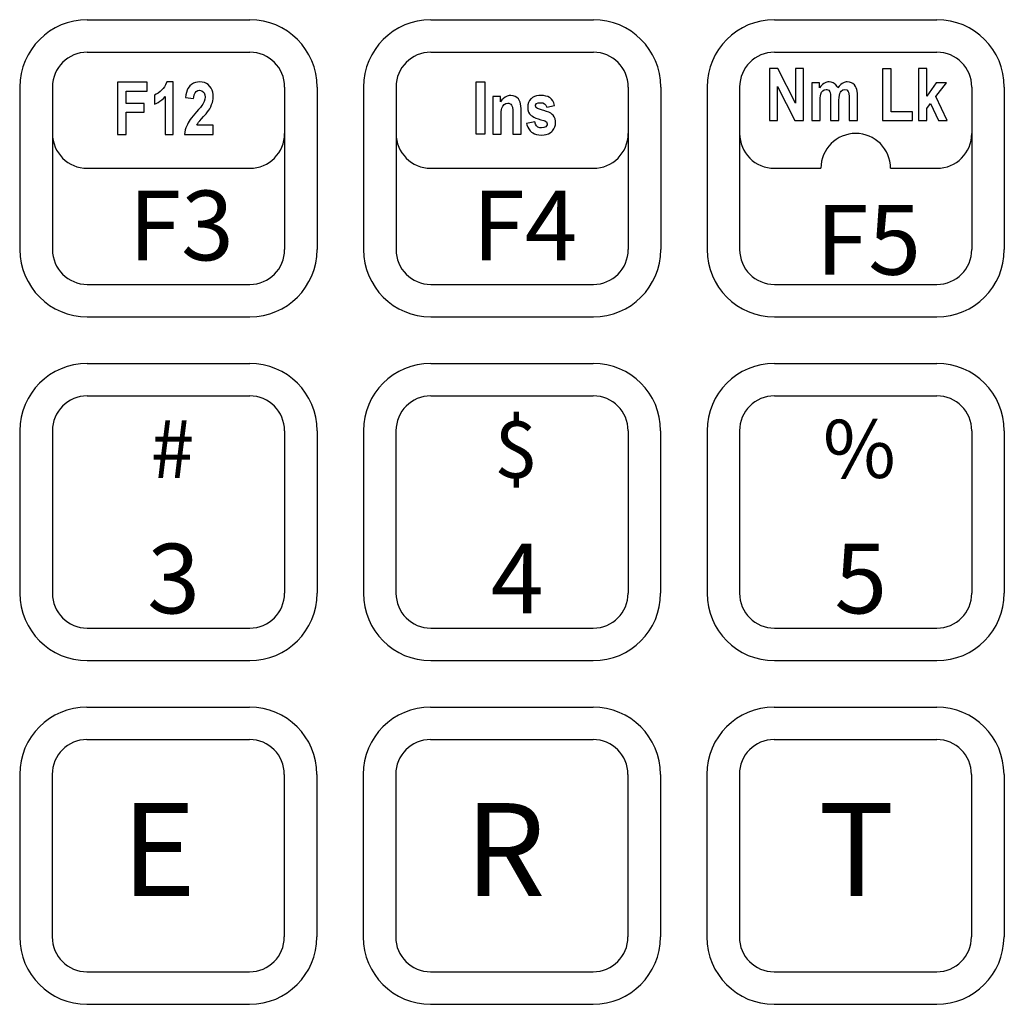
# Model space of a CAD drawing. Extents: x -0.5 to 38.2, y -9.9 to 10.6.
# Drawn here: x 2.8 to 4.5, y 5 to 6.7 of the extents above; entities that cross this region are included whole.
import ezdxf

# ---------------------------------------------------------------- set-up
doc = ezdxf.new("R2010")
doc.units = 0
doc.header["$MEASUREMENT"] = 0
doc.layers.add('OBJECT2', color=3, linetype='CONTINUOUS')
doc.styles.add('TECHNICLIGHT', font='tel_____.pfb')

msp = doc.modelspace()

# ---------------------------------------------------------------- linework, layer by layer
at = {"layer": 'OBJECT2'}
for p, q in [((2.919, 6.6733), (3.199, 6.6733)), ((3.511, 6.6733), (3.791, 6.6733)), ((4.103, 6.6733), (4.383, 6.6733)), ((2.919, 6.6173), (3.199, 6.6173)), ((3.511, 6.6173), (3.791, 6.6173)), ((4.103, 6.6173), (4.383, 6.6173)), ((4.0944, 6.5894), (4.0944, 6.4994)), ((4.1089, 6.5894), (4.0944, 6.5894)), ((4.139, 6.5293), (4.1089, 6.5894)), ((4.139, 6.5894), (4.139, 6.5293)), ((4.1529, 6.5894), (4.139, 6.5894)), ((4.1529, 6.4994), (4.1529, 6.5894)), ((4.3511, 6.5894), (4.3511, 6.4994)), ((4.3653, 6.5894), (4.3511, 6.5894)), ((4.3653, 6.5417), (4.3653, 6.5894)), ((3.0558, 6.566), (3.0554, 6.5648)), ((3.0672, 6.566), (3.0558, 6.566)), ((3.0672, 6.4757), (3.0672, 6.566)), ((3.1091, 6.5658), (3.1053, 6.565)), ((3.1127, 6.566), (3.1091, 6.5658)), ((3.1169, 6.5657), (3.1127, 6.566)), ((3.1208, 6.5648), (3.1169, 6.5657)), ((4.1951, 6.566), (4.1915, 6.5652)), ((4.1971, 6.5661), (4.1951, 6.566)), ((4.2009, 6.5657), (4.1971, 6.5661)), ((4.2044, 6.5645), (4.2009, 6.5657)), ((4.2268, 6.5661), (4.2233, 6.5653)), ((4.2285, 6.5661), (4.2268, 6.5661)), ((4.2324, 6.5658), (4.2285, 6.5661)), ((4.2359, 6.5646), (4.2324, 6.5658)), ((2.803, 6.5573), (2.803, 6.2773)), ((2.859, 6.5573), (2.859, 6.2773)), ((3.0443, 6.5493), (3.0411, 6.5468)), ((3.047, 6.5518), (3.0443, 6.5493)), ((3.0497, 6.5547), (3.047, 6.5518)), ((3.052, 6.5578), (3.0497, 6.5547)), ((3.0539, 6.5612), (3.052, 6.5578)), ((3.0554, 6.5648), (3.0539, 6.5612)), ((3.0909, 6.5518), (3.0897, 6.5481)), ((3.0925, 6.555), (3.0909, 6.5518)), ((3.0943, 6.5578), (3.0925, 6.555)), ((3.0958, 6.5595), (3.0943, 6.5578)), ((3.0986, 6.5619), (3.0958, 6.5595)), ((3.1018, 6.5637), (3.0986, 6.5619)), ((3.1053, 6.565), (3.1018, 6.5637)), ((3.1046, 6.5474), (3.1066, 6.5498)), ((3.1066, 6.5498), (3.1092, 6.5512)), ((3.1092, 6.5512), (3.1123, 6.5517)), ((3.1123, 6.5517), (3.1125, 6.5517)), ((3.1125, 6.5517), (3.1163, 6.5509)), ((3.1163, 6.5509), (3.1193, 6.5487)), ((3.1193, 6.5487), (3.1202, 6.5474)), ((3.1242, 6.5635), (3.1208, 6.5648)), ((3.1272, 6.5615), (3.1242, 6.5635)), ((3.1297, 6.559), (3.1272, 6.5615)), ((3.1302, 6.5584), (3.1297, 6.559)), ((3.1324, 6.5552), (3.1302, 6.5584)), ((3.134, 6.5518), (3.1324, 6.5552)), ((3.1352, 6.5482), (3.134, 6.5518)), ((3.259, 6.5573), (3.259, 6.2773)), ((3.315, 6.5573), (3.315, 6.2773)), ((3.395, 6.5573), (3.395, 6.2773)), ((3.451, 6.5573), (3.451, 6.2773)), ((3.851, 6.5573), (3.851, 6.2773)), ((3.907, 6.5573), (3.907, 6.2773)), ((3.987, 6.5573), (3.987, 6.2773)), ((4.043, 6.5573), (4.043, 6.2773)), ((4.1082, 6.4994), (4.1082, 6.5581)), ((4.1082, 6.5581), (4.1379, 6.4994)), ((4.1674, 6.5646), (4.1674, 6.4994)), ((4.1804, 6.5646), (4.1674, 6.5646)), ((4.1804, 6.5557), (4.1804, 6.5646)), ((4.1829, 6.559), (4.1804, 6.5557)), ((4.1855, 6.5617), (4.1829, 6.559)), ((4.1842, 6.5482), (4.1865, 6.5509)), ((4.1881, 6.5636), (4.1855, 6.5617)), ((4.1865, 6.5509), (4.1887, 6.5522)), ((4.1915, 6.5652), (4.1881, 6.5636)), ((4.1887, 6.5522), (4.1923, 6.553)), ((4.1923, 6.553), (4.1932, 6.5529)), ((4.1932, 6.5529), (4.1965, 6.5517)), ((4.1965, 6.5517), (4.1985, 6.5489)), ((4.1985, 6.5489), (4.1989, 6.5476)), ((4.206, 6.5636), (4.2044, 6.5645)), ((4.2087, 6.5613), (4.206, 6.5636)), ((4.2109, 6.5582), (4.2087, 6.5613)), ((4.2122, 6.5558), (4.2109, 6.5582)), ((4.2147, 6.559), (4.2122, 6.5558)), ((4.2173, 6.5617), (4.2147, 6.559)), ((4.2156, 6.5462), (4.2167, 6.5484)), ((4.2167, 6.5484), (4.218, 6.5502)), ((4.2198, 6.5636), (4.2173, 6.5617)), ((4.218, 6.5502), (4.2209, 6.5522)), ((4.2233, 6.5653), (4.2198, 6.5636)), ((4.2209, 6.5522), (4.2243, 6.553)), ((4.2243, 6.553), (4.2277, 6.5522)), ((4.2277, 6.5522), (4.2301, 6.5497)), ((4.2301, 6.5497), (4.2305, 6.5487)), ((4.2305, 6.5487), (4.2312, 6.5458)), ((4.2379, 6.5635), (4.2359, 6.5646)), ((4.2407, 6.5612), (4.2379, 6.5635)), ((4.2429, 6.5582), (4.2407, 6.5612)), ((4.2439, 6.5561), (4.2429, 6.5582)), ((4.2448, 6.5533), (4.2439, 6.5561)), ((4.2455, 6.5499), (4.2448, 6.5533)), ((4.2458, 6.5459), (4.2455, 6.5499)), ((4.3818, 6.5646), (4.3653, 6.5417)), ((4.381, 6.5408), (4.3993, 6.5646)), ((4.3993, 6.5646), (4.3818, 6.5646)), ((4.443, 6.5573), (4.443, 6.2773)), ((4.499, 6.5573), (4.499, 6.2773)), ((3.0379, 6.5448), (3.0348, 6.5432)), ((3.0348, 6.5432), (3.0348, 6.5276)), ((3.0411, 6.5468), (3.0379, 6.5448)), ((3.041, 6.5307), (3.0442, 6.5328)), ((3.0442, 6.5328), (3.0473, 6.5351)), ((3.0473, 6.5351), (3.0503, 6.5378)), ((3.0503, 6.5378), (3.0531, 6.5407)), ((3.0531, 6.5407), (3.0531, 6.4757)), ((3.0888, 6.5439), (3.0881, 6.5393)), ((3.0881, 6.5393), (3.1022, 6.5376)), ((3.0897, 6.5481), (3.0888, 6.5439)), ((3.1022, 6.5376), (3.1024, 6.5398)), ((3.1024, 6.5398), (3.1032, 6.5441)), ((3.1032, 6.5441), (3.1046, 6.5474)), ((3.1205, 6.5325), (3.1187, 6.5288)), ((3.1202, 6.5474), (3.1215, 6.5441)), ((3.1216, 6.5361), (3.1205, 6.5325)), ((3.1215, 6.5441), (3.1219, 6.5398)), ((3.1219, 6.5398), (3.1216, 6.5361)), ((3.1346, 6.5304), (3.1353, 6.5333)), ((3.1359, 6.5444), (3.1352, 6.5482)), ((3.1353, 6.5333), (3.1359, 6.5372)), ((3.1361, 6.5411), (3.1359, 6.5444)), ((3.1359, 6.5372), (3.1361, 6.5411)), ((3.6178, 6.5412), (3.6178, 6.476)), ((3.6309, 6.5412), (3.6178, 6.5412)), ((3.6309, 6.5316), (3.6309, 6.5412)), ((3.6334, 6.5351), (3.6309, 6.5316)), ((3.636, 6.5378), (3.6334, 6.5351)), ((3.6388, 6.5399), (3.636, 6.5378)), ((3.6423, 6.5416), (3.6388, 6.5399)), ((3.646, 6.5425), (3.6423, 6.5416)), ((3.6485, 6.5427), (3.646, 6.5425)), ((3.6526, 6.5423), (3.6485, 6.5427)), ((3.6562, 6.5411), (3.6526, 6.5423)), ((3.659, 6.5395), (3.6562, 6.5411)), ((3.6618, 6.5368), (3.659, 6.5395)), ((3.6639, 6.5336), (3.6618, 6.5368)), ((3.6649, 6.5312), (3.6639, 6.5336)), ((3.6807, 6.5338), (3.6791, 6.5305)), ((3.683, 6.5367), (3.6807, 6.5338)), ((3.6836, 6.5372), (3.683, 6.5367)), ((3.6863, 6.5393), (3.6836, 6.5372)), ((3.6894, 6.5409), (3.6863, 6.5393)), ((3.6931, 6.542), (3.6894, 6.5409)), ((3.6972, 6.5426), (3.6931, 6.542)), ((3.7003, 6.5427), (3.6972, 6.5426)), ((3.7049, 6.5425), (3.7003, 6.5427)), ((3.709, 6.5418), (3.7049, 6.5425)), ((3.7124, 6.5408), (3.709, 6.5418)), ((3.7154, 6.5392), (3.7124, 6.5408)), ((3.7163, 6.5386), (3.7154, 6.5392)), ((3.7188, 6.5363), (3.7163, 6.5386)), ((3.7209, 6.5334), (3.7188, 6.5363)), ((3.7226, 6.5298), (3.7209, 6.5334)), ((4.1815, 6.5312), (4.1816, 6.5342)), ((4.1816, 6.5342), (4.1818, 6.5386)), ((4.1818, 6.5386), (4.1822, 6.5421)), ((4.1822, 6.5421), (4.1827, 6.5447)), ((4.1827, 6.5447), (4.1842, 6.5482)), ((4.1989, 6.5476), (4.1993, 6.5446)), ((4.1993, 6.5446), (4.1995, 6.5405)), ((4.1995, 6.5405), (4.1997, 6.5352)), ((4.1997, 6.5352), (4.1997, 6.4994)), ((4.2138, 6.5308), (4.2139, 6.5349)), ((4.2139, 6.5349), (4.2142, 6.5394)), ((4.2142, 6.5394), (4.2148, 6.5432)), ((4.2148, 6.5432), (4.2156, 6.5462)), ((4.2312, 6.5458), (4.2316, 6.5418)), ((4.2316, 6.5418), (4.2318, 6.5368)), ((4.2318, 6.5368), (4.2318, 6.4994)), ((4.246, 6.5412), (4.2458, 6.5459)), ((4.246, 6.4994), (4.246, 6.5412)), ((4.4006, 6.4994), (4.381, 6.5408)), ((3.0348, 6.5276), (3.0377, 6.5289)), ((3.0377, 6.5289), (3.041, 6.5307)), ((3.1109, 6.5186), (3.1072, 6.5144)), ((3.1139, 6.5222), (3.1109, 6.5186)), ((3.1163, 6.5252), (3.1139, 6.5222)), ((3.1179, 6.5275), (3.1163, 6.5252)), ((3.1187, 6.5288), (3.1179, 6.5275)), ((3.1236, 6.5113), (3.1262, 6.5145)), ((3.1262, 6.5145), (3.1283, 6.5174)), ((3.1283, 6.5174), (3.1299, 6.52)), ((3.1299, 6.52), (3.1317, 6.5233)), ((3.1317, 6.5233), (3.1333, 6.5269)), ((3.1333, 6.5269), (3.1346, 6.5304)), ((3.632, 6.5104), (3.6322, 6.5148)), ((3.6322, 6.5148), (3.6326, 6.5183)), ((3.6326, 6.5183), (3.6331, 6.5209)), ((3.6331, 6.5209), (3.6347, 6.5244)), ((3.6347, 6.5244), (3.6371, 6.5272)), ((3.6371, 6.5272), (3.6399, 6.5288)), ((3.6399, 6.5288), (3.6436, 6.5295)), ((3.6436, 6.5295), (3.6451, 6.5294)), ((3.6451, 6.5294), (3.6485, 6.5277)), ((3.6485, 6.5277), (3.6499, 6.5263)), ((3.6499, 6.5263), (3.6515, 6.5226)), ((3.6515, 6.5226), (3.6517, 6.5217)), ((3.6517, 6.5217), (3.652, 6.5188)), ((3.652, 6.5188), (3.6522, 6.5146)), ((3.6522, 6.5146), (3.6523, 6.5093)), ((3.6656, 6.5282), (3.6649, 6.5312)), ((3.6661, 6.5245), (3.6656, 6.5282)), ((3.6664, 6.5203), (3.6661, 6.5245)), ((3.6665, 6.5165), (3.6664, 6.5203)), ((3.6665, 6.476), (3.6665, 6.5165)), ((3.6781, 6.5268), (3.6778, 6.5226)), ((3.6778, 6.5226), (3.6778, 6.5219)), ((3.6778, 6.5219), (3.6783, 6.5178)), ((3.6791, 6.5305), (3.6781, 6.5268)), ((3.6783, 6.5178), (3.6794, 6.5142)), ((3.691, 6.5258), (3.6931, 6.5288)), ((3.691, 6.5249), (3.691, 6.5258)), ((3.6925, 6.5217), (3.691, 6.5249)), ((3.693, 6.5213), (3.6925, 6.5217)), ((3.6949, 6.5203), (3.693, 6.5213)), ((3.6931, 6.5288), (3.6961, 6.5299)), ((3.6983, 6.5191), (3.6949, 6.5203)), ((3.6961, 6.5299), (3.7006, 6.5303)), ((3.7031, 6.5176), (3.6983, 6.5191)), ((3.7006, 6.5303), (3.7039, 6.5299)), ((3.7055, 6.5168), (3.7031, 6.5176)), ((3.7039, 6.5299), (3.707, 6.5285)), ((3.7103, 6.5154), (3.7055, 6.5168)), ((3.707, 6.5285), (3.7093, 6.526)), ((3.7093, 6.526), (3.7107, 6.5224)), ((3.7142, 6.5137), (3.7103, 6.5154)), ((3.7107, 6.5224), (3.724, 6.5255)), ((3.7239, 6.5256), (3.7226, 6.5298)), ((3.724, 6.5255), (3.7239, 6.5256)), ((4.1815, 6.4994), (4.1815, 6.5312)), ((4.2138, 6.4994), (4.2138, 6.5308)), ((4.3653, 6.5203), (4.3718, 6.5288)), ((4.3653, 6.4994), (4.3653, 6.5203)), ((4.3718, 6.5288), (4.3854, 6.4994)), ((3.0945, 6.4982), (3.0928, 6.4954)), ((3.0965, 6.5011), (3.0945, 6.4982)), ((3.0988, 6.5043), (3.0965, 6.5011)), ((3.1015, 6.5077), (3.0988, 6.5043)), ((3.1045, 6.5113), (3.1015, 6.5077)), ((3.1072, 6.5144), (3.1045, 6.5113)), ((3.1114, 6.4971), (3.1132, 6.4993)), ((3.1132, 6.4993), (3.1159, 6.5025)), ((3.1159, 6.5025), (3.1195, 6.5066)), ((3.1195, 6.5066), (3.1206, 6.5078)), ((3.1206, 6.5078), (3.1236, 6.5113)), ((3.6319, 6.5056), (3.632, 6.5104)), ((3.6319, 6.476), (3.6319, 6.5056)), ((3.6523, 6.5093), (3.6523, 6.476)), ((3.6794, 6.5142), (3.6812, 6.511)), ((3.6812, 6.511), (3.6837, 6.5083)), ((3.6837, 6.5083), (3.684, 6.5081)), ((3.684, 6.5081), (3.6859, 6.5068)), ((3.6859, 6.5068), (3.6885, 6.5053)), ((3.6885, 6.5053), (3.6919, 6.5039)), ((3.6919, 6.5039), (3.6958, 6.5025)), ((3.6958, 6.5025), (3.7005, 6.501)), ((3.7005, 6.501), (3.7058, 6.4995)), ((3.7058, 6.4995), (3.7074, 6.499)), ((3.7074, 6.499), (3.7105, 6.4973)), ((3.7176, 6.512), (3.7142, 6.5137)), ((3.7202, 6.5101), (3.7176, 6.512)), ((3.7216, 6.5087), (3.7202, 6.5101)), ((3.7237, 6.5058), (3.7216, 6.5087)), ((3.725, 6.5024), (3.7237, 6.5058)), ((3.7257, 6.4984), (3.725, 6.5024)), ((3.7258, 6.4962), (3.7257, 6.4984)), ((4.0944, 6.4994), (4.1082, 6.4994)), ((4.1379, 6.4994), (4.1529, 6.4994)), ((4.1674, 6.4994), (4.1815, 6.4994)), ((4.1997, 6.4994), (4.2138, 6.4994)), ((4.2318, 6.4994), (4.246, 6.4994)), ((4.3511, 6.4994), (4.3653, 6.4994)), ((4.3854, 6.4994), (4.4006, 6.4994)), ((3.0878, 6.4834), (3.087, 6.4796)), ((3.0889, 6.4871), (3.0878, 6.4834)), ((3.0904, 6.4907), (3.0889, 6.4871)), ((3.0914, 6.4929), (3.0904, 6.4907)), ((3.0928, 6.4954), (3.0914, 6.4929)), ((3.108, 6.4917), (3.1087, 6.4931)), ((3.1361, 6.4917), (3.108, 6.4917)), ((3.1087, 6.4931), (3.1109, 6.4965)), ((3.1109, 6.4965), (3.1114, 6.4971)), ((3.1361, 6.4757), (3.1361, 6.4917)), ((3.69, 6.4972), (3.6758, 6.4945)), ((3.6758, 6.4945), (3.6765, 6.4921)), ((3.6765, 6.4921), (3.6778, 6.4883)), ((3.6778, 6.4883), (3.6796, 6.485)), ((3.6796, 6.485), (3.6819, 6.482)), ((3.6819, 6.482), (3.6845, 6.4796)), ((3.6911, 6.4933), (3.69, 6.4972)), ((3.693, 6.4903), (3.6911, 6.4933)), ((3.6955, 6.4882), (3.693, 6.4903)), ((3.6988, 6.4871), (3.6955, 6.4882)), ((3.7014, 6.4869), (3.6988, 6.4871)), ((3.7058, 6.4874), (3.7014, 6.4869)), ((3.7089, 6.4887), (3.7058, 6.4874)), ((3.709, 6.4889), (3.7089, 6.4887)), ((3.7112, 6.4919), (3.709, 6.4889)), ((3.7105, 6.4973), (3.7116, 6.494)), ((3.7116, 6.494), (3.7112, 6.4919)), ((3.7166, 6.4784), (3.7193, 6.4806)), ((3.7193, 6.4806), (3.7208, 6.4821)), ((3.7208, 6.4821), (3.723, 6.4851)), ((3.723, 6.4851), (3.7245, 6.4885)), ((3.7245, 6.4885), (3.7255, 6.4922)), ((3.7255, 6.4922), (3.7258, 6.4962)), ((3.0531, 6.4757), (3.0672, 6.4757)), ((3.087, 6.4796), (3.0865, 6.4757)), ((3.0865, 6.4757), (3.1361, 6.4757)), ((3.6178, 6.476), (3.6319, 6.476)), ((3.6523, 6.476), (3.6665, 6.476)), ((3.6845, 6.4796), (3.6865, 6.4782)), ((3.6865, 6.4782), (3.6897, 6.4766)), ((3.6897, 6.4766), (3.6932, 6.4754)), ((3.6932, 6.4754), (3.6972, 6.4747)), ((3.6972, 6.4747), (3.7014, 6.4744)), ((3.7014, 6.4744), (3.7017, 6.4744)), ((3.7017, 6.4744), (3.706, 6.4747)), ((3.706, 6.4747), (3.7099, 6.4755)), ((3.7099, 6.4755), (3.7134, 6.4767)), ((3.7134, 6.4767), (3.7166, 6.4784)), ((2.919, 6.4173), (3.199, 6.4173)), ((3.511, 6.4173), (3.791, 6.4173)), ((4.103, 6.4173), (4.183, 6.4173)), ((4.303, 6.4173), (4.383, 6.4173)), ((2.919, 6.2173), (3.199, 6.2173)), ((3.511, 6.2173), (3.791, 6.2173)), ((4.103, 6.2173), (4.383, 6.2173)), ((2.919, 6.1613), (3.199, 6.1613)), ((3.511, 6.1613), (3.791, 6.1613)), ((4.103, 6.1613), (4.383, 6.1613)), ((2.9189, 6.0812), (3.1989, 6.0812)), ((3.5109, 6.0812), (3.7909, 6.0812)), ((4.1029, 6.0812), (4.3829, 6.0812)), ((2.9189, 6.0252), (3.1989, 6.0252)), ((3.5109, 6.0252), (3.7909, 6.0252)), ((4.1029, 6.0252), (4.3829, 6.0252)), ((2.8029, 5.9652), (2.8029, 5.6852)), ((2.8589, 5.9652), (2.8589, 5.6852)), ((3.2589, 5.9652), (3.2589, 5.6852)), ((3.3149, 5.9652), (3.3149, 5.6852)), ((3.3949, 5.9652), (3.3949, 5.6852)), ((3.4509, 5.9652), (3.4509, 5.6852)), ((3.8509, 5.9652), (3.8509, 5.6852)), ((3.9069, 5.9652), (3.9069, 5.6852)), ((3.9869, 5.9652), (3.9869, 5.6852)), ((4.0429, 5.9652), (4.0429, 5.6852)), ((4.4429, 5.9652), (4.4429, 5.6852)), ((4.4989, 5.9652), (4.4989, 5.6852)), ((2.9189, 5.6252), (3.1989, 5.6252)), ((3.5109, 5.6252), (3.7909, 5.6252)), ((4.1029, 5.6252), (4.3829, 5.6252)), ((2.9189, 5.5692), (3.1989, 5.5692)), ((3.5109, 5.5692), (3.7909, 5.5692)), ((4.1029, 5.5692), (4.3829, 5.5692)), ((2.9185, 5.4892), (3.1985, 5.4892)), ((3.5105, 5.4892), (3.7905, 5.4892)), ((4.1025, 5.4892), (4.3825, 5.4892)), ((2.9185, 5.4332), (3.1985, 5.4332)), ((3.5105, 5.4332), (3.7905, 5.4332)), ((4.1025, 5.4332), (4.3825, 5.4332)), ((2.8025, 5.3732), (2.8025, 5.0932)), ((2.8585, 5.3732), (2.8585, 5.0932)), ((3.2585, 5.3732), (3.2585, 5.0932)), ((3.3145, 5.3732), (3.3145, 5.0932)), ((3.3945, 5.3732), (3.3945, 5.0932)), ((3.4505, 5.3732), (3.4505, 5.0932)), ((3.8505, 5.3732), (3.8505, 5.0932)), ((3.9065, 5.3732), (3.9065, 5.0932)), ((3.9865, 5.3732), (3.9865, 5.0932)), ((4.0425, 5.3732), (4.0425, 5.0932)), ((4.4425, 5.3732), (4.4425, 5.0932)), ((4.4985, 5.3732), (4.4985, 5.0932)), ((2.9185, 5.0332), (3.1985, 5.0332)), ((3.5105, 5.0332), (3.7905, 5.0332)), ((4.1025, 5.0332), (4.3825, 5.0332)), ((2.9185, 4.9772), (3.1985, 4.9772)), ((3.5105, 4.9772), (3.7905, 4.9772)), ((4.1025, 4.9772), (4.3825, 4.9772))]:
    msp.add_line(p, q, dxfattribs=at)
for points in [[(4.3041, 6.5887), (4.2892, 6.5887), (4.2892, 6.4994), (4.3411, 6.4994), (4.3411, 6.5147), (4.3041, 6.5147), (4.3041, 6.5887)], [(3.0219, 6.5656), (2.9713, 6.5656), (2.9713, 6.4757), (2.9861, 6.4757), (2.9861, 6.5139), (3.017, 6.5139), (3.017, 6.5291), (2.9861, 6.5291), (2.9861, 6.5504), (3.0219, 6.5504), (3.0219, 6.5656)], [(3.5889, 6.476), (3.5889, 6.566), (3.6037, 6.566), (3.6037, 6.476), (3.5889, 6.476), (3.5889, 6.476)]]:
    msp.add_lwpolyline(points, dxfattribs=at)
for centre, radius, start, end in [((2.919, 6.5573), 0.116, 90, 180), ((3.199, 6.5573), 0.116, 0, 90), ((3.511, 6.5573), 0.116, 90, 180), ((3.791, 6.5573), 0.116, 0, 90), ((4.103, 6.5573), 0.116, 90, 180), ((4.383, 6.5573), 0.116, 0, 90), ((2.919, 6.5573), 0.06, 90, 180), ((3.199, 6.5573), 0.06, 0, 90), ((3.511, 6.5573), 0.06, 90, 180), ((3.791, 6.5573), 0.06, 0, 90), ((4.103, 6.5573), 0.06, 90, 180), ((4.383, 6.5573), 0.06, 0, 90), ((2.919, 6.4773), 0.06, 180, 270), ((3.199, 6.4773), 0.06, 270, 0), ((3.511, 6.4773), 0.06, 180, 270), ((3.791, 6.4773), 0.06, 270, 0), ((4.103, 6.4773), 0.06, 180, 270), ((4.243, 6.4173), 0.06, 0, 180), ((4.383, 6.4773), 0.06, 270, 0), ((2.919, 6.2773), 0.116, 180, 270), ((2.919, 6.2773), 0.06, 180, 270), ((3.199, 6.2773), 0.116, 270, 0), ((3.199, 6.2773), 0.06, 270, 0), ((3.511, 6.2773), 0.116, 180, 270), ((3.511, 6.2773), 0.06, 180, 270), ((3.791, 6.2773), 0.116, 270, 0), ((3.791, 6.2773), 0.06, 270, 0), ((4.103, 6.2773), 0.116, 180, 270), ((4.103, 6.2773), 0.06, 180, 270), ((4.383, 6.2773), 0.116, 270, 0), ((4.383, 6.2773), 0.06, 270, 0), ((2.9189, 5.9652), 0.116, 90, 180), ((3.1989, 5.9652), 0.116, 0, 90), ((3.5109, 5.9652), 0.116, 90, 180), ((3.7909, 5.9652), 0.116, 0, 90), ((4.1029, 5.9652), 0.116, 90, 180), ((4.3829, 5.9652), 0.116, 0, 90), ((2.9189, 5.9652), 0.06, 90, 180), ((3.1989, 5.9652), 0.06, 0, 90), ((3.5109, 5.9652), 0.06, 90, 180), ((3.7909, 5.9652), 0.06, 0, 90), ((4.1029, 5.9652), 0.06, 90, 180), ((4.3829, 5.9652), 0.06, 0, 90), ((2.9189, 5.6852), 0.116, 180, 270), ((2.9189, 5.6852), 0.06, 180, 270), ((3.1989, 5.6852), 0.116, 270, 0), ((3.1989, 5.6852), 0.06, 270, 0), ((3.5109, 5.6852), 0.116, 180, 270), ((3.5109, 5.6852), 0.06, 180, 270), ((3.7909, 5.6852), 0.116, 270, 0), ((3.7909, 5.6852), 0.06, 270, 0), ((4.1029, 5.6852), 0.116, 180, 270), ((4.1029, 5.6852), 0.06, 180, 270), ((4.3829, 5.6852), 0.116, 270, 0), ((4.3829, 5.6852), 0.06, 270, 0), ((2.9185, 5.3732), 0.116, 90, 180), ((3.1985, 5.3732), 0.116, 0, 90), ((3.5105, 5.3732), 0.116, 90, 180), ((3.7905, 5.3732), 0.116, 0, 90), ((4.1025, 5.3732), 0.116, 90, 180), ((4.3825, 5.3732), 0.116, 0, 90), ((2.9185, 5.3732), 0.06, 90, 180), ((3.1985, 5.3732), 0.06, 0, 90), ((3.5105, 5.3732), 0.06, 90, 180), ((3.7905, 5.3732), 0.06, 0, 90), ((4.1025, 5.3732), 0.06, 90, 180), ((4.3825, 5.3732), 0.06, 0, 90), ((2.9185, 5.0932), 0.116, 180, 270), ((2.9185, 5.0932), 0.06, 180, 270), ((3.1985, 5.0932), 0.116, 270, 0), ((3.1985, 5.0932), 0.06, 270, 0), ((3.5105, 5.0932), 0.116, 180, 270), ((3.5105, 5.0932), 0.06, 180, 270), ((3.7905, 5.0932), 0.116, 270, 0), ((3.7905, 5.0932), 0.06, 270, 0), ((4.1025, 5.0932), 0.116, 180, 270), ((4.1025, 5.0932), 0.06, 180, 270), ((4.3825, 5.0932), 0.116, 270, 0), ((4.3825, 5.0932), 0.06, 270, 0)]:
    msp.add_arc(centre, radius, start, end, dxfattribs=at)

# ---------------------------------------------------------------- texts
at = {"layer": 'OBJECT2', "width": 0.267, "attachment_point": 1, "style": 'TECHNICLIGHT'}
for s, insert, char_height in [('{\\fArial Narrow|b1|i0|c0|p34;F3}', (2.9903, 6.3788), 0.12), ('{\\fArial Narrow|b1|i0|c0|p34;F4}', (3.5823, 6.3788), 0.12), ('{\\fArial Narrow|b1|i0|c0|p34;F5}', (4.1743, 6.354), 0.12), ('{\\fArial Narrow|b1|i0|c0|p34;$}', (3.6197, 5.984), 0.1), ('{\\fArial Narrow|b1|i0|c0|p34;#}', (3.0277, 5.984), 0.1), ('{\\fArial Narrow|b1|i0|c0|p34;%}', (4.1864, 5.984), 0.1), ('{\\fArial Narrow|b1|i0|c0|p34;3}', (3.0223, 5.7706), 0.12), ('{\\fArial Narrow|b1|i0|c0|p34;4}', (3.6143, 5.7706), 0.12), ('{\\fArial Narrow|b1|i0|c0|p34;5}', (4.2063, 5.7706), 0.12), ('\\fArial Narrow|b0|i0|c0|p34;E', (2.9778, 5.3239), 0.16), ('\\fArial Narrow|b0|i0|c0|p34;R', (3.5698, 5.3239), 0.16), ('\\fArial Narrow|b0|i0|c0|p34;T', (4.1789, 5.3239), 0.16)]:
    msp.add_mtext(s, dxfattribs=dict(at, insert=insert, char_height=char_height))

doc.saveas('drawing.dxf')
